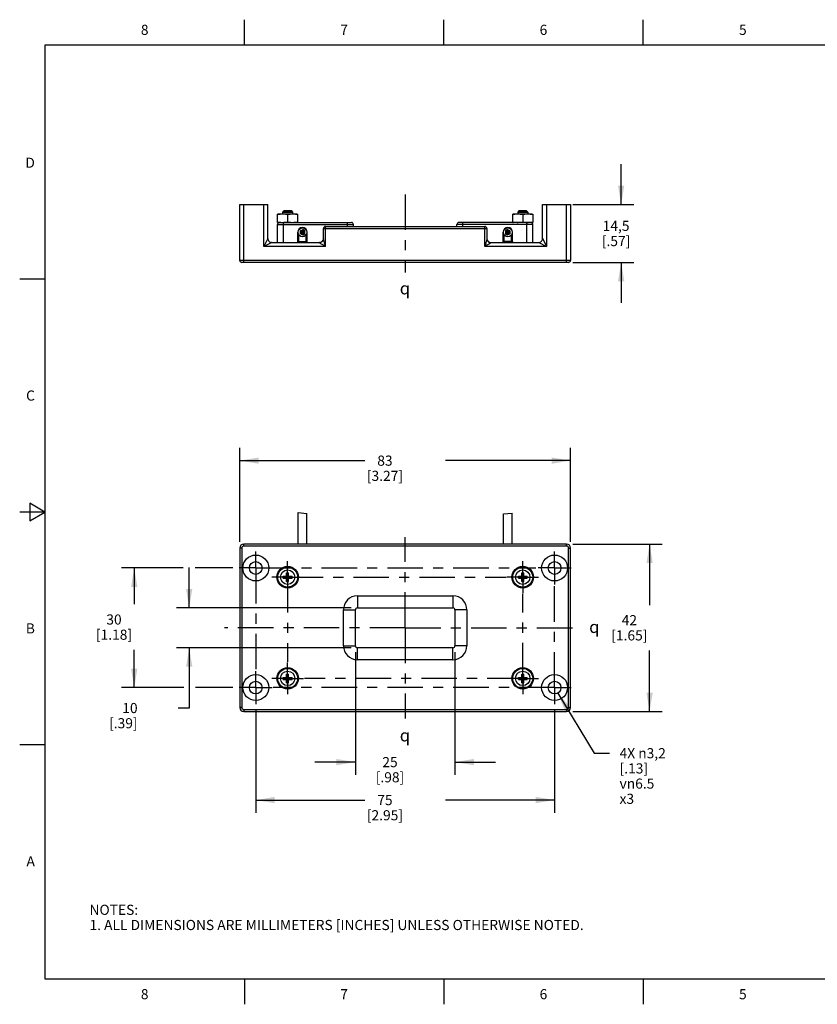
# Model space of a CAD drawing. Units: inches. Extents: x 0.4 to 16.6, y 0.6 to 10.4.
# Drawn here: x 0.4 to 8.3, y 0.6 to 10.4 of the extents above; entities that cross this region are included whole.
import ezdxf

# ---------------------------------------------------------------- set-up
doc = ezdxf.new("R2010")
doc.units = ezdxf.units.IN
doc.header["$LTSCALE"] = 0.935
doc.header["$MEASUREMENT"] = 0
doc.linetypes.add('CENTER', pattern=[0.6, 0.375, -0.075, 0.075, -0.075])
doc.layers.get('0').update_dxf_attribs({"linetype": 'CONTINUOUS'})
for name, color, linetype in [('AXIS', 7, 'CONTINUOUS'), ('SCHEME_DIMS', 7, 'CONTINUOUS'), ('SYMBOLS', 7, 'CONTINUOUS')]:
    doc.layers.add(name, color=color, linetype=linetype)
doc.styles.add('TEXTSTYLE_2', font='txt', dxfattribs={"width": 0.8})
doc.styles.add('TEXTSTYLE_5', font='gdt')
doc.dimstyles.new('DIMSTYLE_1', dxfattribs={"dimtxt": 0.1, "dimasz": 0.1875, "dimexe": 0.18, "dimexo": 0.0625, "dimgap": 0.09, "dimtad": 0, "dimtih": 1, "dimtoh": 1, "dimdec": 1, "dimzin": 4, "dimdsep": 46, "dimtxsty": 'STANDARD', "dimblk": '_FILLED', "dimblk1": '_FILLED', "dimblk2": '_FILLED', "dimcen": 0.09, "dimadec": 0, "dimazin": 0, "dimtp": 0.1, "dimtm": 0.1, "dimtfac": 1, "dimtdec": 1, "dimtofl": 0, "dimtmove": 0, "dimatfit": 3, "dimldrblk": '_FILLED', "dimfxl": 1, "dimtolj": 1, "dimtzin": 4, "dimarcsym": 0})
doc.dimstyles.new('DIMSTYLE_2', dxfattribs={"dimtxt": 0.1, "dimasz": 0.1875, "dimexe": 0.18, "dimexo": 0.0625, "dimgap": 0.09, "dimtad": 0, "dimtih": 1, "dimtoh": 1, "dimdec": 1, "dimzin": 4, "dimdsep": 46, "dimtxsty": 'STANDARD', "dimblk": '_FILLED', "dimblk1": '_FILLED', "dimblk2": '_FILLED', "dimcen": 0.09, "dimadec": 0, "dimazin": 0, "dimtp": 0.1, "dimtm": 0.1, "dimtfac": 1, "dimtdec": 1, "dimtofl": 0, "dimtmove": 0, "dimatfit": 3, "dimldrblk": '_FILLED', "dimfxl": 1, "dimtolj": 1, "dimtzin": 4, "dimarcsym": 0})

# ---------------------------------------------------------------- blocks, each defined once
blk = doc.blocks.new('_FILLED')
at = {"color": 0, "linetype": 'BYBLOCK'}
blk.add_solid([(0, 0), (-1, 0.167), (-1, -0.167)], dxfattribs=at)
blk = doc.blocks.new('*D0')
at = {"layer": 'SCHEME_DIMS', "color": 2, "linetype": 'CONTINUOUS'}
for p, q in [((6.3126, 8.536), (6.3126, 8.936)), ((5.8358, 8.536), (6.4376, 8.536)), ((5.8358, 7.9651), (6.4376, 7.9651)), ((6.3126, 7.9651), (6.3126, 7.5651))]:
    blk.add_line(p, q, dxfattribs=at)
at = {"layer": 'SCHEME_DIMS', "color": 2, "linetype": 'CONTINUOUS', "xscale": 0.1875, "yscale": 0.1875, "zscale": 0.1875}
for p, rotation in [((6.3126, 8.536), 270), ((6.3126, 7.9651), 90)]:
    blk.add_blockref('_FILLED', p, dxfattribs=dict(at, rotation=rotation))
at = {"layer": 'SCHEME_DIMS', "color": 2, "linetype": 'CONTINUOUS', "insert": (6.2626, 8.3756), "char_height": 0.1, "width": 0.5, "attachment_point": 2, "line_spacing_factor": 0.9}
blk.add_mtext('14,5\\P[.57]', dxfattribs=at)
blk = doc.blocks.new('*D1')
at = {"layer": 'SCHEME_DIMS', "color": 2, "linetype": 'CONTINUOUS'}
for p, q in [((2.5449, 5.2058), (2.5449, 6.1317)), ((5.8126, 5.2058), (5.8126, 6.1317)), ((2.5449, 6.0067), (3.7788, 6.0067)), ((5.8126, 6.0067), (4.5788, 6.0067))]:
    blk.add_line(p, q, dxfattribs=at)
at = {"layer": 'SCHEME_DIMS', "color": 2, "linetype": 'CONTINUOUS', "xscale": 0.1875, "yscale": 0.1875, "zscale": 0.1875, "rotation": 180}
blk.add_blockref('_FILLED', (2.5449, 6.0067), dxfattribs=at)
at = {"layer": 'SCHEME_DIMS', "color": 2, "linetype": 'CONTINUOUS', "xscale": 0.1875, "yscale": 0.1875, "zscale": 0.1875}
blk.add_blockref('_FILLED', (5.8126, 6.0067), dxfattribs=at)
at = {"layer": 'SCHEME_DIMS', "color": 2, "linetype": 'CONTINUOUS', "insert": (3.9788, 6.0567), "char_height": 0.1, "width": 0.6, "attachment_point": 2, "line_spacing_factor": 0.9}
blk.add_mtext('83\\P[3.27]', dxfattribs=at)
blk = doc.blocks.new('*D2')
at = {"layer": 'SCHEME_DIMS', "color": 2, "linetype": 'CONTINUOUS'}
for p, q in [((5.8358, 5.1827), (6.7187, 5.1827)), ((6.5937, 5.1827), (6.5937, 4.5809)), ((6.5937, 3.5292), (6.5937, 4.1309)), ((5.8358, 3.5292), (6.7187, 3.5292))]:
    blk.add_line(p, q, dxfattribs=at)
at = {"layer": 'SCHEME_DIMS', "color": 2, "linetype": 'CONTINUOUS', "xscale": 0.1875, "yscale": 0.1875, "zscale": 0.1875}
for p, rotation in [((6.5937, 5.1827), 90), ((6.5937, 3.5292), 270)]:
    blk.add_blockref('_FILLED', p, dxfattribs=dict(at, rotation=rotation))
at = {"layer": 'SCHEME_DIMS', "color": 2, "linetype": 'CONTINUOUS', "insert": (6.3937, 4.4809), "char_height": 0.1, "width": 0.6, "attachment_point": 2, "line_spacing_factor": 0.9}
blk.add_mtext('42\\P[1.65]', dxfattribs=at)
blk = doc.blocks.new('*D3')
at = {"layer": 'SCHEME_DIMS', "color": 2, "linetype": 'CONTINUOUS'}
for p, q in [((1.9852, 4.9465), (1.3768, 4.9465)), ((1.5018, 4.9465), (1.5018, 4.5877)), ((2.4769, 4.9465), (2.103, 4.9465)), ((1.5018, 3.7654), (1.5018, 4.1377)), ((1.9928, 3.7654), (1.3768, 3.7654)), ((2.4769, 3.7654), (2.1075, 3.7654))]:
    blk.add_line(p, q, dxfattribs=at)
at = {"layer": 'SCHEME_DIMS', "color": 2, "linetype": 'CONTINUOUS', "xscale": 0.1875, "yscale": 0.1875, "zscale": 0.1875}
for p, rotation in [((1.5018, 4.9465), 90), ((1.5018, 3.7654), 270)]:
    blk.add_blockref('_FILLED', p, dxfattribs=dict(at, rotation=rotation))
at = {"layer": 'SCHEME_DIMS', "color": 2, "linetype": 'CONTINUOUS', "insert": (1.3018, 4.4877), "char_height": 0.1, "width": 0.6, "attachment_point": 2, "line_spacing_factor": 0.9}
blk.add_mtext('30\\P[1.18]', dxfattribs=at)
blk = doc.blocks.new('*D4')
at = {"layer": 'SCHEME_DIMS', "color": 2, "linetype": 'CONTINUOUS'}
for p, q in [((2.0449, 4.5528), (2.0449, 4.9528)), ((3.6438, 4.5528), (1.9199, 4.5528)), ((3.6438, 4.1591), (1.9199, 4.1591)), ((2.0449, 4.1591), (2.0449, 3.5634)), ((2.0449, 3.5634), (1.9351, 3.5634))]:
    blk.add_line(p, q, dxfattribs=at)
at = {"layer": 'SCHEME_DIMS', "color": 2, "linetype": 'CONTINUOUS', "xscale": 0.1875, "yscale": 0.1875, "zscale": 0.1875}
for p, rotation in [((2.0449, 4.5528), 270), ((2.0449, 4.1591), 90)]:
    blk.add_blockref('_FILLED', p, dxfattribs=dict(at, rotation=rotation))
at = {"layer": 'SCHEME_DIMS', "color": 2, "linetype": 'CONTINUOUS', "insert": (1.5351, 3.6134), "char_height": 0.1, "width": 0.5, "attachment_point": 3, "line_spacing_factor": 0.9}
blk.add_mtext('10\\P[.39]', dxfattribs=at)
blk = doc.blocks.new('*D5')
at = {"layer": 'SCHEME_DIMS', "color": 2, "linetype": 'CONTINUOUS'}
for p, q in [((3.6867, 4.1163), (3.6867, 2.9042)), ((4.6709, 4.1163), (4.6709, 2.9042)), ((3.6867, 3.0292), (3.2867, 3.0292)), ((4.6709, 3.0292), (5.0709, 3.0292))]:
    blk.add_line(p, q, dxfattribs=at)
at = {"layer": 'SCHEME_DIMS', "color": 2, "linetype": 'CONTINUOUS', "xscale": 0.1875, "yscale": 0.1875, "zscale": 0.1875}
blk.add_blockref('_FILLED', (3.6867, 3.0292), dxfattribs=at)
at = {"layer": 'SCHEME_DIMS', "color": 2, "linetype": 'CONTINUOUS', "xscale": 0.1875, "yscale": 0.1875, "zscale": 0.1875, "rotation": 180}
blk.add_blockref('_FILLED', (4.6709, 3.0292), dxfattribs=at)
at = {"layer": 'SCHEME_DIMS', "color": 2, "linetype": 'CONTINUOUS', "insert": (4.0288, 3.0792), "char_height": 0.1, "width": 0.5, "attachment_point": 2, "line_spacing_factor": 0.9}
blk.add_mtext('25\\P[.98]', dxfattribs=at)
blk = doc.blocks.new('*D6')
at = {"layer": 'SCHEME_DIMS', "color": 2, "linetype": 'CONTINUOUS'}
for p, q in [((5.6877, 3.7115), (6.047, 3.1171)), ((6.047, 3.1171), (6.197, 3.1171))]:
    blk.add_line(p, q, dxfattribs=at)
at = {"layer": 'SCHEME_DIMS', "color": 2, "linetype": 'CONTINUOUS', "xscale": 0.1875, "yscale": 0.1875, "zscale": 0.1875, "rotation": 121.1493374297}
blk.add_blockref('_FILLED', (5.6877, 3.7115), dxfattribs=at)
at = {"layer": 'SCHEME_DIMS', "color": 2, "linetype": 'CONTINUOUS', "insert": (6.297, 3.1671), "char_height": 0.1, "width": 0.733333, "attachment_point": 1, "line_spacing_factor": 0.9}
blk.add_mtext('4X \\Fgdt;{\\Fgdt;n}\\Ftxt;3,2\\P[.13]\\P\\Fgdt;{\\Fgdt;v}{\\Fgdt;n}\\Ftxt;6.5\\P\\Fgdt;{\\Fgdt;x}\\Ftxt;3', dxfattribs=at)
blk = doc.blocks.new('*D7')
at = {"layer": 'SCHEME_DIMS', "color": 2, "linetype": 'CONTINUOUS'}
for p, q in [((2.7024, 3.5399), (2.7024, 2.5292)), ((5.6552, 3.5399), (5.6552, 2.5292)), ((2.7024, 2.6542), (3.7788, 2.6542)), ((5.6552, 2.6542), (4.5788, 2.6542))]:
    blk.add_line(p, q, dxfattribs=at)
at = {"layer": 'SCHEME_DIMS', "color": 2, "linetype": 'CONTINUOUS', "xscale": 0.1875, "yscale": 0.1875, "zscale": 0.1875, "rotation": 180}
blk.add_blockref('_FILLED', (2.7024, 2.6542), dxfattribs=at)
at = {"layer": 'SCHEME_DIMS', "color": 2, "linetype": 'CONTINUOUS', "xscale": 0.1875, "yscale": 0.1875, "zscale": 0.1875}
blk.add_blockref('_FILLED', (5.6552, 2.6542), dxfattribs=at)
at = {"layer": 'SCHEME_DIMS', "color": 2, "linetype": 'CONTINUOUS', "insert": (3.9788, 2.7042), "char_height": 0.1, "width": 0.6, "attachment_point": 2, "line_spacing_factor": 0.9}
blk.add_mtext('75\\P[2.95]', dxfattribs=at)
blk = doc.blocks.new('CL_BL1', base_point=(4.2106, 3.2937))
at = {"layer": 'SYMBOLS', "color": 2, "linetype": 'CONTINUOUS', "insert": (4.1256, 3.3537), "char_height": 0.12, "width": 0.17, "attachment_point": 1, "line_spacing_factor": 0.9, "style": 'TEXTSTYLE_5'}
blk.add_mtext('{\\Fgdt;q}', dxfattribs=at)
blk = doc.blocks.new('CL_BL2', base_point=(6.0819, 4.3647))
at = {"layer": 'SYMBOLS', "color": 2, "linetype": 'CONTINUOUS', "insert": (5.9969, 4.4247), "char_height": 0.12, "width": 0.17, "attachment_point": 1, "line_spacing_factor": 0.9, "style": 'TEXTSTYLE_5'}
blk.add_mtext('{\\Fgdt;q}', dxfattribs=at)
blk = doc.blocks.new('CL_BL3', base_point=(4.2104, 7.709))
at = {"layer": 'SYMBOLS', "color": 2, "linetype": 'CONTINUOUS', "insert": (4.1254, 7.769), "char_height": 0.12, "width": 0.17, "attachment_point": 1, "line_spacing_factor": 0.9, "style": 'TEXTSTYLE_5'}
blk.add_mtext('{\\Fgdt;q}', dxfattribs=at)

msp = doc.modelspace()

# ---------------------------------------------------------------- linework, layer by layer
at = {"color": 2, "linetype": 'CONTINUOUS'}
for p, q in [((2.59, 10.112), (2.59, 10.362)), ((4.56, 10.112), (4.56, 10.362)), ((6.53, 10.112), (6.53, 10.362)), ((0.62, 10.112), (0.62, 0.887)), ((16.38, 10.112), (0.62, 10.112)), ((0.62, 7.7995), (0.37, 7.7995)), ((0.47, 5.5861), (0.47, 5.4129)), ((0.62, 5.4995), (0.47, 5.5861)), ((0.62, 5.4995), (0.37, 5.4995)), ((0.47, 5.4129), (0.62, 5.4995)), ((0.62, 3.1995), (0.37, 3.1995)), ((0.62, 0.887), (16.38, 0.887)), ((2.59, 0.887), (2.59, 0.637)), ((4.56, 0.887), (4.56, 0.637)), ((6.53, 0.887), (6.53, 0.637))]:
    msp.add_line(p, q, dxfattribs=at)
at = {"color": 7, "linetype": 'CONTINUOUS'}
for p, q in [((2.5449, 7.9848), (2.5449, 8.536)), ((2.5449, 8.536), (2.8205, 8.536)), ((2.8205, 8.2014), (2.8205, 8.536)), ((2.9835, 8.477), (2.9681, 8.4616)), ((2.9681, 8.4616), (2.9681, 8.4415)), ((2.9681, 8.4616), (3.0666, 8.4616)), ((3.0577, 8.4705), (2.977, 8.4705)), ((2.9835, 8.477), (3.0512, 8.477)), ((3.0512, 8.477), (3.0666, 8.4616)), ((3.0666, 8.4616), (3.0666, 8.4415)), ((5.3063, 8.477), (5.291, 8.4616)), ((5.291, 8.4616), (5.3894, 8.4616)), ((5.291, 8.4616), (5.291, 8.4415)), ((5.3806, 8.4705), (5.2998, 8.4705)), ((5.3063, 8.477), (5.3741, 8.477)), ((5.3741, 8.477), (5.3894, 8.4616)), ((5.3894, 8.4616), (5.3894, 8.4415)), ((5.537, 8.536), (5.8126, 8.536)), ((5.537, 8.2014), (5.537, 8.536)), ((5.8126, 8.536), (5.8126, 7.9848)), ((2.9234, 8.4415), (2.9187, 8.4403)), ((2.9189, 8.3601), (2.9189, 8.4403)), ((3.1113, 8.4415), (2.9234, 8.4415)), ((3.0174, 8.4357), (3.0174, 8.3646)), ((3.1113, 8.4415), (3.116, 8.4403)), ((3.1158, 8.4403), (3.1158, 8.3601)), ((5.2462, 8.4415), (5.2416, 8.4403)), ((5.2418, 8.3601), (5.2418, 8.4403)), ((5.4342, 8.4415), (5.2462, 8.4415)), ((5.3402, 8.4357), (5.3402, 8.3646)), ((5.4342, 8.4415), (5.4388, 8.4403)), ((5.4386, 8.4403), (5.4386, 8.3601)), ((2.9174, 8.162), (2.9174, 8.3392)), ((2.9187, 8.3601), (2.9234, 8.3588)), ((2.9234, 8.3588), (3.6477, 8.3588)), ((3.116, 8.3601), (3.1113, 8.3588)), ((3.3717, 8.1989), (3.3717, 8.2998)), ((3.3914, 8.3195), (4.9662, 8.3195)), ((3.6674, 8.3195), (3.6674, 8.3392)), ((4.6902, 8.3195), (4.6902, 8.3392)), ((5.4342, 8.3588), (4.7099, 8.3588)), ((4.9859, 8.2998), (4.9859, 8.1989)), ((5.2416, 8.3601), (5.2462, 8.3588)), ((5.4388, 8.3601), (5.4342, 8.3588)), ((5.4402, 8.162), (5.4402, 8.3392)), ((3.1174, 8.1718), (3.1174, 8.262)), ((5.2402, 8.1718), (5.2402, 8.262)), ((2.8599, 8.162), (3.3323, 8.162)), ((5.0252, 8.162), (5.4977, 8.162)), ((5.793, 7.9651), (2.5646, 7.9651)), ((3.1203, 5.4955), (3.2073, 5.4859)), ((5.1502, 5.4815), (5.2372, 5.4876)), ((5.7733, 5.1827), (2.5843, 5.1827)), ((2.5449, 5.1433), (2.5449, 3.5685)), ((5.8126, 3.5685), (5.8126, 5.1433)), ((2.9741, 4.8461), (2.9741, 4.8658)), ((2.9741, 4.8658), (3.0607, 4.8658)), ((3.0075, 4.8126), (3.0075, 4.8992)), ((3.0075, 4.8992), (3.0272, 4.8992)), ((3.0075, 4.8461), (3.0272, 4.8658)), ((3.0272, 4.8461), (3.0075, 4.8658)), ((3.0174, 4.8461), (3.0174, 4.8658)), ((3.0272, 4.8126), (3.0272, 4.8992)), ((3.0607, 4.8461), (3.0607, 4.8658)), ((5.2969, 4.8658), (5.3835, 4.8658)), ((5.2969, 4.8461), (5.2969, 4.8658)), ((5.3304, 4.8992), (5.35, 4.8992)), ((5.3304, 4.8126), (5.3304, 4.8992)), ((5.3304, 4.8461), (5.35, 4.8658)), ((5.35, 4.8461), (5.3304, 4.8658)), ((5.3402, 4.8461), (5.3402, 4.8658)), ((5.35, 4.8126), (5.35, 4.8992)), ((5.3835, 4.8461), (5.3835, 4.8658)), ((2.9741, 4.8461), (3.0607, 4.8461)), ((3.0272, 4.8559), (3.0075, 4.8559)), ((3.0075, 4.8126), (3.0272, 4.8126)), ((5.2969, 4.8461), (5.3835, 4.8461)), ((5.35, 4.8559), (5.3304, 4.8559)), ((5.3304, 4.8126), (5.35, 4.8126)), ((3.7063, 4.6709), (4.6512, 4.6709)), ((3.5685, 4.1788), (3.5685, 4.5331)), ((3.6867, 4.1788), (3.6867, 4.5331)), ((3.7063, 4.5528), (4.6512, 4.5528)), ((4.6709, 4.5331), (4.6709, 4.1788)), ((4.789, 4.5331), (4.789, 4.1788)), ((4.6512, 4.1591), (3.7063, 4.1591)), ((4.6512, 4.041), (3.7063, 4.041)), ((3.0075, 3.8126), (3.0075, 3.8992)), ((3.0075, 3.8992), (3.0272, 3.8992)), ((3.0272, 3.8126), (3.0272, 3.8992)), ((5.3304, 3.8992), (5.35, 3.8992)), ((5.3304, 3.8126), (5.3304, 3.8992)), ((5.35, 3.8126), (5.35, 3.8992)), ((2.9741, 3.8461), (2.9741, 3.8658)), ((2.9741, 3.8658), (3.0607, 3.8658)), ((2.9741, 3.8461), (3.0607, 3.8461)), ((3.0272, 3.8461), (3.0075, 3.8658)), ((3.0075, 3.8461), (3.0272, 3.8658)), ((3.0272, 3.8559), (3.0075, 3.8559)), ((3.0075, 3.8126), (3.0272, 3.8126)), ((3.0174, 3.8461), (3.0174, 3.8658)), ((3.0607, 3.8461), (3.0607, 3.8658)), ((5.2969, 3.8658), (5.3835, 3.8658)), ((5.2969, 3.8461), (5.2969, 3.8658)), ((5.2969, 3.8461), (5.3835, 3.8461)), ((5.35, 3.8461), (5.3304, 3.8658)), ((5.3304, 3.8461), (5.35, 3.8658)), ((5.35, 3.8559), (5.3304, 3.8559)), ((5.3304, 3.8126), (5.35, 3.8126)), ((5.3402, 3.8461), (5.3402, 3.8658)), ((5.3835, 3.8461), (5.3835, 3.8658)), ((2.5843, 3.5292), (5.7733, 3.5292))]:
    msp.add_line(p, q, dxfattribs=at)
at = {"color": 9, "linetype": 'CONTINUOUS'}
for p, q in [((2.5843, 7.9651), (2.5843, 8.536)), ((2.7811, 8.1226), (2.7811, 8.536)), ((5.5764, 8.536), (5.5764, 8.1226)), ((5.7733, 7.9651), (5.7733, 8.536)), ((2.9174, 8.3392), (3.6674, 8.3392)), ((2.9764, 8.162), (2.9764, 8.3588)), ((3.3717, 8.2998), (4.9859, 8.2998)), ((3.3914, 8.1226), (3.3914, 8.3195)), ((3.6083, 8.3195), (3.6083, 8.3588)), ((5.4402, 8.3392), (4.6902, 8.3392)), ((4.7493, 8.3195), (4.7493, 8.3588)), ((4.9662, 8.1226), (4.9662, 8.3195)), ((5.3811, 8.162), (5.3811, 8.3588)), ((2.8205, 8.2014), (2.7811, 8.1226)), ((3.1272, 8.1718), (3.2004, 8.1718)), ((3.3721, 8.195), (3.3717, 8.1989)), ((4.9859, 8.1989), (4.9855, 8.195)), ((5.2304, 8.1718), (5.1571, 8.1718)), ((2.8287, 8.1464), (2.7811, 8.1226)), ((3.3914, 8.1226), (2.7811, 8.1226)), ((2.8549, 8.1595), (2.8287, 8.1464)), ((3.3323, 8.1607), (3.3323, 8.162)), ((5.5764, 8.1226), (4.9662, 8.1226)), ((5.0252, 8.162), (5.0252, 8.1607)), ((5.4977, 8.162), (5.5764, 8.1226)), ((5.8126, 7.9848), (2.5449, 7.9848)), ((2.5843, 5.163), (2.5843, 5.1827)), ((5.7733, 5.163), (2.5843, 5.163)), ((5.7733, 5.163), (5.7733, 5.1827)), ((2.5646, 5.1433), (2.5449, 5.1433)), ((2.5646, 5.1433), (2.5646, 3.5685)), ((5.793, 5.1433), (5.8126, 5.1433)), ((5.793, 3.5685), (5.793, 5.1433)), ((3.7063, 4.6709), (3.7063, 4.5528)), ((4.6512, 4.6709), (4.6512, 4.5528)), ((3.5685, 4.5331), (3.6867, 4.5331)), ((4.789, 4.5331), (4.6709, 4.5331)), ((3.5685, 4.1788), (3.6867, 4.1788)), ((3.7063, 4.041), (3.7063, 4.1591)), ((4.6512, 4.041), (4.6512, 4.1591)), ((4.789, 4.1788), (4.6709, 4.1788)), ((2.5646, 3.5685), (2.5449, 3.5685)), ((2.5843, 3.5488), (2.5843, 3.5292)), ((2.5843, 3.5488), (5.7733, 3.5488)), ((5.7733, 3.5488), (5.7733, 3.5292)), ((5.793, 3.5685), (5.8126, 3.5685))]:
    msp.add_line(p, q, dxfattribs=at)
at = {"color": 7, "linetype": 'CONTINUOUS'}
for points in [[(3.0174, 8.4357), (3.0063, 8.4376), (2.9954, 8.4389), (2.9845, 8.4398), (2.9736, 8.4403), (2.9627, 8.4403), (2.9518, 8.4398), (2.9409, 8.4389), (2.93, 8.4376), (2.9189, 8.4357)], [(2.9189, 8.3646), (2.93, 8.3628), (2.9409, 8.3614), (2.9518, 8.3606), (2.9627, 8.3601), (2.9736, 8.3601), (2.9845, 8.3606), (2.9954, 8.3614), (3.0063, 8.3628), (3.0174, 8.3646)], [(3.1158, 8.4357), (3.1047, 8.4376), (3.0938, 8.4389), (3.0829, 8.4398), (3.072, 8.4403), (3.0611, 8.4403), (3.0503, 8.4398), (3.0394, 8.4389), (3.0284, 8.4376), (3.0174, 8.4357)], [(3.0174, 8.3646), (3.0284, 8.3628), (3.0394, 8.3614), (3.0503, 8.3606), (3.0611, 8.3601), (3.072, 8.3601), (3.0829, 8.3606), (3.0938, 8.3614), (3.1047, 8.3628), (3.1158, 8.3646)], [(5.3402, 8.4357), (5.3292, 8.4376), (5.3182, 8.4389), (5.3073, 8.4398), (5.2964, 8.4403), (5.2856, 8.4403), (5.2747, 8.4398), (5.2638, 8.4389), (5.2528, 8.4376), (5.2418, 8.4357)], [(5.2418, 8.3646), (5.2528, 8.3628), (5.2638, 8.3614), (5.2747, 8.3606), (5.2856, 8.3601), (5.2964, 8.3601), (5.3073, 8.3606), (5.3182, 8.3614), (5.3292, 8.3628), (5.3402, 8.3646)], [(5.4386, 8.4357), (5.4276, 8.4376), (5.4166, 8.4389), (5.4057, 8.4398), (5.3948, 8.4403), (5.384, 8.4403), (5.3731, 8.4398), (5.3622, 8.4389), (5.3512, 8.4376), (5.3402, 8.4357)], [(5.3402, 8.3646), (5.3512, 8.3628), (5.3622, 8.3614), (5.3731, 8.3606), (5.384, 8.3601), (5.3948, 8.3601), (5.4057, 8.3606), (5.4166, 8.3614), (5.4276, 8.3628), (5.4386, 8.3646)]]:
    msp.add_lwpolyline(points, dxfattribs=at)
at = {"color": 9, "linetype": 'CONTINUOUS'}
for points in [[(3.3717, 8.1989), (3.3698, 8.1871), (3.3642, 8.1765), (3.3555, 8.168), (3.3445, 8.1626), (3.3323, 8.1607)], [(3.3914, 8.1226), (3.3888, 8.1314), (3.3867, 8.1388), (3.3846, 8.1461), (3.3825, 8.1536), (3.3804, 8.1612), (3.3783, 8.1686), (3.3765, 8.1754), (3.3747, 8.1824), (3.3732, 8.1892), (3.3721, 8.195)], [(4.9855, 8.195), (4.9844, 8.1893), (4.9828, 8.1823), (4.981, 8.1753), (4.9792, 8.1685), (4.9772, 8.1611), (4.975, 8.1535), (4.9729, 8.146), (4.9708, 8.1388), (4.9687, 8.1314), (4.9662, 8.1226)], [(4.9859, 8.1989), (4.9878, 8.1871), (4.9934, 8.1765), (5.0021, 8.168), (5.0131, 8.1626), (5.0252, 8.1607)], [(5.537, 8.2014), (5.5376, 8.2003), (5.5393, 8.1969), (5.5764, 8.1226)], [(2.8599, 8.162), (2.8587, 8.1614), (2.8549, 8.1595)], [(3.3914, 8.1226), (3.3838, 8.127), (3.3774, 8.1307), (3.3711, 8.1344), (3.3647, 8.1381), (3.3583, 8.1419), (3.3523, 8.1456), (3.3468, 8.149), (3.3415, 8.1525), (3.3367, 8.1559), (3.3334, 8.1588), (3.3323, 8.1607)], [(5.0252, 8.1607), (5.0241, 8.1588), (5.0209, 8.156), (5.0161, 8.1525), (5.0107, 8.149), (5.0052, 8.1455), (4.9991, 8.1419), (4.9927, 8.1381), (4.9863, 8.1343), (4.9801, 8.1307), (4.9738, 8.127), (4.9662, 8.1226)]]:
    msp.add_lwpolyline(points, dxfattribs=at)
at = {"color": 7, "linetype": 'CONTINUOUS'}
for centre in [(3.0174, 4.8559), (5.3402, 4.8559), (3.0174, 3.8559), (5.3402, 3.8559)]:
    msp.add_circle(centre, 0.0984, dxfattribs=at)
at = {"color": 9, "linetype": 'CONTINUOUS'}
for centre in [(3.0174, 4.8559), (5.3402, 4.8559), (3.0174, 3.8559), (5.3402, 3.8559)]:
    msp.add_circle(centre, 0.0709, dxfattribs=at)
at = {"color": 7, "linetype": 'CONTINUOUS'}
for centre, radius, start, end in [((2.937, 8.3392), 0.0197, 90, 180), ((3.3914, 8.2998), 0.0197, 90, 180), ((3.6477, 8.3392), 0.0197, 0, 90), ((4.7099, 8.3392), 0.0197, 90, 180), ((4.9662, 8.2998), 0.0197, 0, 90), ((5.4205, 8.3392), 0.0197, 0, 90), ((2.8599, 8.2014), 0.0394, 179.99936, 270.00064), ((3.1075, 8.1718), 0.00984, 270, 360), ((3.3323, 8.2014), 0.0394, 270, 356.39026), ((5.0252, 8.2014), 0.0394, 183.6092, 270), ((5.25, 8.1718), 0.00984, 180, 270), ((5.4977, 8.2014), 0.0394, 269.99995, 0.00005), ((2.5646, 7.9848), 0.0197, 180, 270), ((5.793, 7.9848), 0.0197, 270, 360), ((2.5843, 5.1433), 0.0394, 90, 180), ((5.7733, 5.1433), 0.0394, 0, 90), ((3.7063, 4.5331), 0.1378, 90, 180), ((4.6512, 4.5331), 0.1378, 0, 90), ((3.7063, 4.5331), 0.0197, 90, 180), ((4.6512, 4.5331), 0.0197, 0, 90), ((3.7063, 4.1788), 0.1378, 180, 270), ((3.7063, 4.1788), 0.0197, 180, 270), ((4.6512, 4.1788), 0.1378, 270, 360), ((4.6512, 4.1788), 0.0197, 270, 360), ((2.5843, 3.5685), 0.0394, 180, 270), ((5.7733, 3.5685), 0.0394, 270, 360)]:
    msp.add_arc(centre, radius, start, end, dxfattribs=at)
at = {"color": 9, "linetype": 'CONTINUOUS'}
for centre, start, end in [((2.5843, 5.1433), 90, 180), ((5.7733, 5.1433), 0, 90), ((2.5843, 3.5685), 180, 270), ((5.7733, 3.5685), 270, 360)]:
    msp.add_arc(centre, 0.0197, start, end, dxfattribs=at)
at = {"layer": 'AXIS', "color": 7, "linetype": 'CENTER'}
for p, q in [((4.1788, 8.636), (4.1788, 7.8651)), ((4.1788, 4.3559), (4.1788, 5.2517)), ((2.7024, 4.9465), (2.7024, 5.1095)), ((5.6552, 4.9465), (5.6552, 5.1095)), ((3.0174, 4.8559), (3.0174, 5.013)), ((5.3402, 4.8559), (5.3402, 5.013)), ((2.7024, 4.9465), (2.5394, 4.9465)), ((2.7024, 4.9465), (2.7024, 3.9473)), ((2.7024, 4.9465), (5.4713, 4.9465)), ((5.6552, 4.9465), (5.4922, 4.9465)), ((5.6552, 4.9465), (5.8181, 4.9465)), ((5.6552, 4.9465), (5.6552, 4.7835)), ((3.0174, 4.8559), (2.8603, 4.8559)), ((3.0174, 4.8559), (3.0174, 4.0193)), ((3.0174, 4.8559), (5.1755, 4.8559)), ((5.3402, 4.8559), (5.1831, 4.8559)), ((5.3402, 4.8559), (5.4973, 4.8559)), ((5.3402, 4.8559), (5.3402, 4.6988)), ((5.6552, 3.7654), (5.6552, 4.7709)), ((5.3402, 3.8559), (5.3402, 4.6898)), ((4.1788, 4.3559), (2.3949, 4.3559)), ((4.1788, 4.3559), (5.9212, 4.3559)), ((4.1788, 4.3559), (4.1788, 3.4602)), ((3.0174, 3.8559), (3.0174, 4.013)), ((2.7024, 3.7654), (2.7024, 3.9284)), ((3.0174, 3.8559), (2.8603, 3.8559)), ((3.0174, 3.8559), (3.0174, 3.6988)), ((3.0174, 3.8559), (3.1744, 3.8559)), ((5.3402, 3.8559), (3.1851, 3.8559)), ((5.3402, 3.8559), (5.4973, 3.8559)), ((5.3402, 3.8559), (5.3402, 3.6988)), ((2.7024, 3.7654), (2.5394, 3.7654)), ((2.7024, 3.7654), (2.7024, 3.6024)), ((2.7024, 3.7654), (2.8654, 3.7654)), ((5.6552, 3.7654), (2.8738, 3.7654)), ((5.6552, 3.7654), (5.8181, 3.7654)), ((5.6552, 3.7654), (5.6552, 3.6024))]:
    msp.add_line(p, q, dxfattribs=at)
at = {"layer": 'AXIS', "color": 7, "linetype": 'CONTINUOUS'}
for p, q in [((3.1272, 8.285), (3.1272, 8.2901)), ((3.1437, 8.2622), (3.144, 8.2724)), ((3.1464, 8.2783), (3.1565, 8.2835)), ((3.1565, 8.2835), (3.1666, 8.2885)), ((3.1711, 8.2885), (3.1802, 8.2846)), ((3.1839, 8.2792), (3.1843, 8.2681)), ((3.1842, 8.2675), (3.1839, 8.2558)), ((3.2004, 8.285), (3.2004, 8.2901)), ((5.1571, 8.285), (5.1571, 8.2901)), ((5.1733, 8.2565), (5.1737, 8.2681)), ((5.1737, 8.2681), (5.1737, 8.2792)), ((5.1771, 8.2838), (5.1862, 8.2891)), ((5.1912, 8.2891), (5.2005, 8.2837)), ((5.2019, 8.2829), (5.2112, 8.2778)), ((5.2135, 8.2719), (5.2135, 8.2638)), ((5.2304, 8.285), (5.2304, 8.2901)), ((3.1272, 8.1718), (3.1272, 8.239)), ((3.144, 8.2521), (3.144, 8.2602)), ((3.1557, 8.2411), (3.1464, 8.2462)), ((3.1663, 8.2349), (3.157, 8.2403)), ((3.1805, 8.2402), (3.1713, 8.2349)), ((3.1839, 8.2558), (3.1839, 8.2448)), ((3.2004, 8.1718), (3.2004, 8.239)), ((3.2103, 8.162), (3.2103, 8.262)), ((5.1473, 8.162), (5.1473, 8.262)), ((5.1571, 8.1718), (5.1571, 8.239)), ((5.1737, 8.2448), (5.1733, 8.2559)), ((5.1865, 8.2355), (5.1774, 8.2394)), ((5.201, 8.2405), (5.191, 8.2355)), ((5.2112, 8.2457), (5.201, 8.2405)), ((5.2139, 8.2618), (5.2135, 8.2516)), ((5.2304, 8.1718), (5.2304, 8.239)), ((3.1203, 5.1827), (3.1203, 5.4955)), ((3.2073, 5.1827), (3.2073, 5.4859)), ((5.1502, 5.1827), (5.1502, 5.4815)), ((5.2372, 5.1827), (5.2372, 5.4876))]:
    msp.add_line(p, q, dxfattribs=at)
for centre, radius in [((3.1638, 8.262), 0.0435), ((3.1487, 8.262), 0.005), ((3.1488, 8.2739), 0.005), ((3.1588, 8.279), 0.005), ((3.1588, 8.268), 0.005), ((3.1688, 8.284), 0.005), ((3.1688, 8.2739), 0.005), ((3.1688, 8.262), 0.005), ((3.1789, 8.2798), 0.005), ((3.1793, 8.268), 0.005), ((5.1937, 8.262), 0.0435), ((5.1787, 8.279), 0.005), ((5.1787, 8.268), 0.005), ((5.1887, 8.2847), 0.005), ((5.1887, 8.2734), 0.005), ((5.1887, 8.262), 0.005), ((5.1987, 8.279), 0.005), ((5.1987, 8.2677), 0.005), ((5.2087, 8.2734), 0.005), ((5.2089, 8.262), 0.005), ((3.1488, 8.2506), 0.005), ((3.1588, 8.2563), 0.005), ((3.1588, 8.245), 0.005), ((3.1688, 8.2506), 0.005), ((3.1688, 8.2393), 0.005), ((3.1789, 8.256), 0.005), ((3.1789, 8.245), 0.005), ((5.1783, 8.256), 0.005), ((5.1787, 8.2442), 0.005), ((5.1887, 8.2501), 0.005), ((5.1887, 8.24), 0.005), ((5.1987, 8.256), 0.005), ((5.1987, 8.245), 0.005), ((5.2087, 8.2501), 0.005), ((2.7024, 4.9465), 0.128), ((5.6552, 4.9465), 0.128), ((2.7024, 4.9465), 0.063), ((3.0174, 4.8559), 0.1063), ((5.3402, 4.8559), 0.1063), ((5.6552, 4.9465), 0.063), ((2.7024, 3.7654), 0.128), ((3.0174, 3.8559), 0.1063), ((5.3402, 3.8559), 0.1063), ((5.6552, 3.7654), 0.128), ((2.7024, 3.7654), 0.063), ((5.6552, 3.7654), 0.063)]:
    msp.add_circle(centre, radius, dxfattribs=at)
for centre, radius, start, end in [((3.1638, 8.262), 0.0465, 0, 180), ((5.1937, 8.262), 0.0465, 0, 180), ((3.1174, 8.1718), 0.00984, 270, 360), ((3.2103, 8.1718), 0.00984, 180, 270), ((5.1473, 8.1718), 0.00984, 270, 360), ((5.2402, 8.1718), 0.00984, 180, 270)]:
    msp.add_arc(centre, radius, start, end, dxfattribs=at)

# ---------------------------------------------------------------- block references
at = {"layer": 'SYMBOLS', "color": 2, "linetype": 'CONTINUOUS'}
for name, p in [('CL_BL3', (4.2104, 7.709)), ('CL_BL2', (6.0819, 4.3647)), ('CL_BL1', (4.2106, 3.2937))]:
    msp.add_blockref(name, p, dxfattribs=at)

# ---------------------------------------------------------------- texts
at = {"color": 2, "linetype": 'CONTINUOUS', "char_height": 0.1, "width": 0.08, "line_spacing_factor": 0.9, "style": 'TEXTSTYLE_2'}
for s, insert, attachment_point in [('8', (1.605, 10.312), 2), ('7', (3.575, 10.312), 2), ('6', (5.545, 10.312), 2), ('5', (7.515, 10.312), 2), ('D', (0.52, 8.9995), 3), ('C', (0.52, 6.6995), 3), ('B', (0.52, 4.3995), 3), ('A', (0.52, 2.0995), 3), ('8', (1.605, 0.787), 2), ('7', (3.575, 0.787), 2), ('6', (5.545, 0.787), 2), ('5', (7.515, 0.787), 2)]:
    msp.add_mtext(s, dxfattribs=dict(at, insert=insert, attachment_point=attachment_point))
at = {"color": 2, "linetype": 'CONTINUOUS', "insert": (1.0597, 1.6203), "char_height": 0.1, "width": 6.6, "attachment_point": 1, "line_spacing_factor": 0.9}
msp.add_mtext('NOTES:\\P1. ALL DIMENSIONS ARE MILLIMETERS [INCHES] UNLESS OTHERWISE NOTED.', dxfattribs=at)

# ---------------------------------------------------------------- dimensions: what is measured, and where the dimension line sits
at = {"layer": 'SCHEME_DIMS', "color": 2, "linetype": 'CONTINUOUS'}
for base, p1, p2, angle, picture, middle in [((6.3126, 8.536), (5.8358, 7.9651), (5.8358, 8.536), 90, '*D0', (6.1876, 8.2506)), ((2.5449, 6.0067), (5.8126, 5.2058), (2.5449, 5.2058), 180, '*D1', (4.1038, 5.9317)), ((6.5937, 5.1827), (5.8358, 3.5292), (5.8358, 5.1827), 90, '*D2', (6.5187, 4.3559)), ((1.5018, 4.9465), (2.4769, 3.7654), (2.4769, 4.9465), 90, '*D3', (1.4268, 4.3627)), ((2.0449, 4.5528), (3.6438, 4.1591), (3.6438, 4.5528), 90, '*D4', (1.4351, 3.4884)), ((2.7024, 2.6542), (5.6552, 3.5399), (2.7024, 3.5399), 180, '*D7', (4.1038, 2.5792))]:
    dim = msp.add_linear_dim(base=base, p1=p1, p2=p2, angle=angle, dimstyle='DIMSTYLE_1', dxfattribs=at)
    dim.commit()
    dim.dimension.update_dxf_attribs({"geometry": picture, "text_midpoint": middle, "dimtype": 160})
dim = msp.add_linear_dim(base=(4.6709, 3.0292), p1=(3.6867, 4.1163), p2=(4.6709, 4.1163), dimstyle='DIMSTYLE_1', dxfattribs=at)
dim.commit()
dim.dimension.update_dxf_attribs({"geometry": '*D5', "text_midpoint": (4.1038, 2.9542), "dimtype": 160})
dim = msp.add_diameter_dim_2p(p1=(5.6877, 3.7115), p2=(5.6226, 3.8193), text='4X <>\\P{\\Fgdt;v}%%c6.5\\P{\\Fgdt;x}3', dimstyle='DIMSTYLE_2', dxfattribs=at)
dim.commit()
dim.dimension.update_dxf_attribs({"geometry": '*D6', "text_midpoint": (6.7637, 2.8921), "dimtype": 163})

doc.saveas('drawing.dxf')
